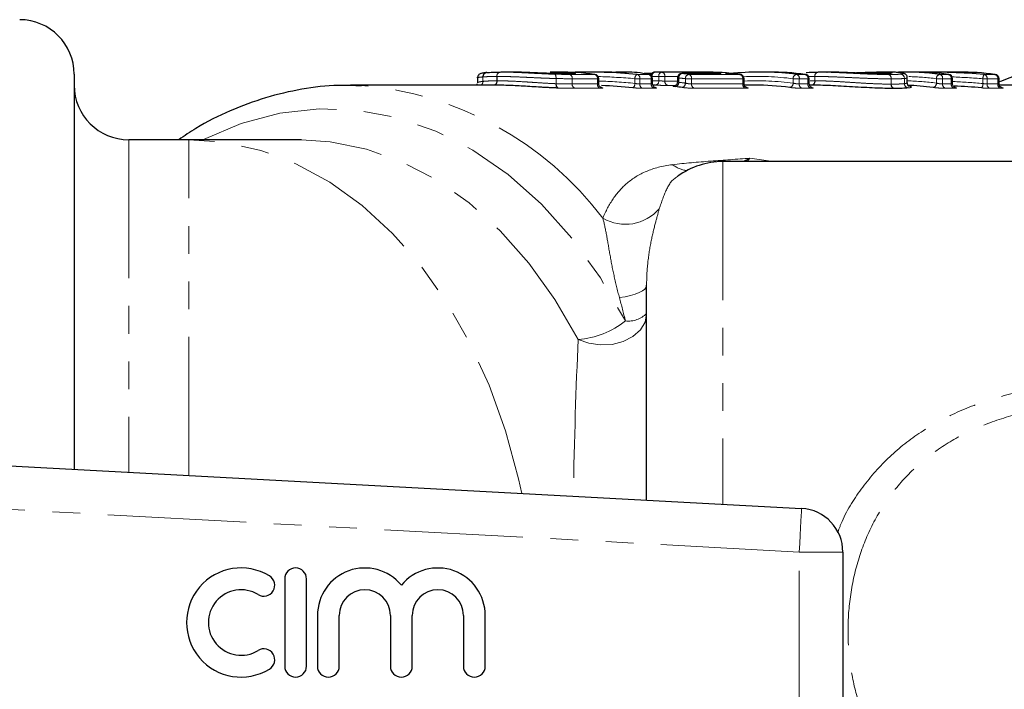
# Model space of a CAD drawing. Units: millimetres. Extents: x 86 to 324, y 7 to 290.
# Drawn here: x 204 to 250, y 42 to 73 of the extents above; entities that cross this region are included whole.
import ezdxf

# ---------------------------------------------------------------- set-up
doc = ezdxf.new("R2010")
doc.units = ezdxf.units.MM
doc.linetypes.add('PHANTOM', pattern=[12.7, 6.35, -1.27, 1.27, -1.27, 1.27, -1.27])

msp = doc.modelspace()

# ---------------------------------------------------------------- linework, layer by layer
at = {"color": 7, "linetype": 'Continuous', "lineweight": 25}
for p, q in [((206.925, 70.172), (206.925, 52.071)), ((225.421, 70.005), (225.424, 70.042)), ((225.421, 70.005), (225.421, 69.782)), ((225.83, 70.25), (225.802, 70.247)), ((226.885, 70.272), (226.489, 70.272)), ((229.152, 70.272), (228.755, 70.272)), ((229.595, 70.204), (229.593, 70.204)), ((229.792, 70.204), (229.597, 70.204)), ((229.608, 70.203), (229.597, 70.204)), ((230.873, 70.272), (230.479, 70.272)), ((230.804, 70.166), (230.791, 70.167)), ((232.236, 70.272), (231.837, 70.272)), ((233.414, 70.204), (233.064, 70.204)), ((233.288, 70.164), (233.26, 70.167)), ((235.815, 70.272), (233.605, 70.272)), ((234.589, 70.004), (234.589, 69.822)), ((236.455, 70.204), (234.789, 70.204)), ((237.454, 70.167), (237.467, 70.166)), ((238.807, 70.272), (238.41, 70.272)), ((240.446, 70.167), (240.458, 70.166)), ((241.433, 70.272), (241.038, 70.272)), ((241.436, 70.272), (241.433, 70.272)), ((244.109, 70.272), (243.713, 70.272)), ((243.94, 70.199), (243.928, 70.199)), ((244.206, 70.204), (243.954, 70.198)), ((245.379, 70.272), (244.982, 70.272)), ((245.13, 69.785), (245.13, 70.007)), ((246.488, 70.272), (246.026, 70.272)), ((246.955, 70.271), (247.13, 70.272)), ((247.018, 70.167), (247.031, 70.166)), ((247.509, 70.272), (247.103, 70.272)), ((249.149, 70.167), (249.161, 70.166)), ((226.207, 69.672), (219.6, 69.672)), ((225.41, 69.733), (225.381, 69.672)), ((225.418, 69.782), (225.418, 69.777)), ((225.421, 69.782), (225.421, 69.782)), ((230.978, 69.74), (230.978, 69.968)), ((233.448, 69.74), (233.448, 69.968)), ((233.599, 69.555), (233.568, 69.559)), ((237.641, 69.74), (237.641, 69.968)), ((238.127, 69.672), (237.653, 69.672)), ((240.633, 69.74), (240.633, 69.968)), ((240.754, 69.672), (240.645, 69.672)), ((247.205, 69.74), (247.205, 69.968)), ((249.336, 69.74), (249.336, 69.968)), ((252.252, 69.672), (249.348, 69.672)), ((212.175, 67.172), (209.425, 67.172)), ((217.228, 67.172), (212.175, 67.172)), ((217.343, 67.172), (217.228, 67.172)), ((262.715, 66.172), (236.675, 66.172)), ((233.175, 50.657), (233.175, 60.513)), ((180.074, 53.516), (240.283, 50.274)), ((242.175, 48.277), (242.175, 41.068)), ((216.579, 47.046), (216.579, 43.046)), ((217.579, 43.046), (217.579, 47.046)), ((218.079, 45.372), (218.079, 43.046)), ((219.079, 43.046), (219.079, 45.372)), ((221.427, 45.372), (221.427, 43.046)), ((222.427, 43.046), (222.427, 45.372)), ((224.775, 45.372), (224.775, 43.046)), ((225.775, 43.046), (225.775, 45.372))]:
    msp.add_line(p, q, dxfattribs=at)
at = {"color": 8, "linetype": 'PHANTOM', "lineweight": 18}
for p, q in [((225.421, 70.005), (225.421, 69.782)), ((225.667, 69.845), (225.667, 70.051)), ((225.67, 70.051), (225.667, 70.051)), ((225.67, 70.051), (225.67, 69.845)), ((226.311, 69.872), (226.311, 70.072)), ((226.315, 70.072), (226.311, 70.072)), ((226.315, 70.072), (226.315, 69.872)), ((229.802, 70.203), (229.608, 70.203)), ((229.636, 70.167), (230.791, 70.167)), ((229.792, 70.204), (229.802, 70.203)), ((232.735, 70.167), (233.26, 70.167)), ((233.424, 70.072), (233.418, 70.072)), ((233.424, 70.072), (233.424, 70.063)), ((233.73, 69.87), (233.73, 70.07)), ((234.013, 70.07), (233.73, 70.07)), ((233.873, 70.27), (235.404, 70.27)), ((234.013, 70.07), (234.013, 69.86)), ((234.6, 70.07), (234.013, 70.07)), ((234.647, 70.004), (234.589, 70.004)), ((234.647, 70.004), (234.647, 69.803)), ((234.799, 70.203), (234.789, 70.204)), ((236.465, 70.203), (234.799, 70.203)), ((235.108, 70.167), (237.454, 70.167)), ((236.465, 70.203), (236.455, 70.204)), ((240.049, 70.167), (240.446, 70.167)), ((240.89, 70.072), (240.584, 70.065)), ((240.89, 69.872), (240.89, 70.072)), ((240.895, 70.072), (240.89, 70.072)), ((240.895, 70.072), (240.895, 69.872)), ((243.954, 70.198), (243.94, 70.199)), ((245.7, 70.271), (245.693, 70.269)), ((246.621, 70.167), (247.018, 70.167)), ((248.659, 70.167), (249.149, 70.167)), ((229.023, 69.739), (229.023, 69.976)), ((229.033, 69.976), (229.023, 69.976)), ((229.033, 69.976), (229.033, 69.738)), ((229.764, 69.727), (229.764, 69.968)), ((229.764, 69.968), (229.764, 69.727)), ((230.92, 69.968), (229.764, 69.968)), ((229.764, 69.727), (229.764, 69.727)), ((229.764, 69.727), (230.92, 69.727)), ((230.92, 69.727), (230.92, 69.968)), ((230.978, 69.968), (230.92, 69.968)), ((232.864, 69.968), (232.641, 69.968)), ((232.641, 69.754), (232.641, 69.968)), ((232.864, 69.968), (232.864, 69.727)), ((233.389, 69.968), (232.864, 69.968)), ((232.864, 69.727), (233.389, 69.727)), ((233.389, 69.727), (233.389, 69.968)), ((233.448, 69.968), (233.389, 69.968)), ((234.013, 69.86), (234.589, 69.86)), ((234.503, 69.661), (234.15, 69.661)), ((235.237, 69.968), (234.954, 69.968)), ((234.954, 69.767), (234.954, 69.968)), ((235.237, 69.968), (235.237, 69.727)), ((237.583, 69.968), (235.237, 69.968)), ((235.237, 69.727), (237.583, 69.727)), ((237.583, 69.727), (237.583, 69.968)), ((237.641, 69.968), (237.583, 69.968)), ((240.177, 69.968), (239.894, 69.968)), ((239.894, 69.767), (239.894, 69.968)), ((240.177, 69.968), (240.177, 69.727)), ((240.574, 69.968), (240.177, 69.968)), ((240.177, 69.727), (240.574, 69.727)), ((240.574, 69.727), (240.574, 69.968)), ((240.633, 69.968), (240.574, 69.968)), ((240.674, 69.865), (240.89, 69.872)), ((244.39, 69.72), (244.39, 69.962)), ((244.395, 69.962), (244.39, 69.962)), ((244.395, 69.962), (244.395, 69.72)), ((244.997, 69.743), (244.997, 69.978)), ((245, 69.978), (244.997, 69.978)), ((245, 69.978), (245, 69.743)), ((246.75, 69.968), (246.467, 69.968)), ((246.467, 69.767), (246.467, 69.968)), ((246.75, 69.968), (246.75, 69.727)), ((247.147, 69.968), (246.75, 69.968)), ((246.75, 69.727), (247.147, 69.727)), ((247.147, 69.727), (247.147, 69.968)), ((247.205, 69.968), (247.147, 69.968)), ((248.788, 69.968), (248.599, 69.968)), ((248.599, 69.747), (248.599, 69.968)), ((248.788, 69.968), (248.788, 69.727)), ((249.277, 69.968), (248.788, 69.968)), ((248.788, 69.727), (249.277, 69.727)), ((249.277, 69.727), (249.277, 69.968)), ((249.336, 69.968), (249.277, 69.968)), ((231.046, 69.529), (229.891, 69.529)), ((233.515, 69.529), (232.99, 69.529)), ((237.709, 69.529), (235.363, 69.529)), ((240.701, 69.529), (240.304, 69.529)), ((247.273, 69.529), (246.876, 69.529)), ((249.403, 69.529), (248.914, 69.529)), ((209.425, 67.172), (209.425, 51.936)), ((212.175, 51.788), (212.175, 67.172)), ((236.675, 66.172), (236.675, 50.469)), ((237.912, 66.326), (237.782, 66.172)), ((237.912, 66.326), (238.98, 66.172)), ((240.175, 48.277), (182.299, 51.394)), ((240.175, 41.068), (240.175, 48.277)), ((240.175, 48.277), (242.175, 48.277))]:
    msp.add_line(p, q, dxfattribs=at)
at = {"color": 8, "linetype": 'PHANTOM', "lineweight": 18, "flags": 128}
for points in [[(228.944, 70.175), (228.961, 70.169), (228.976, 70.155), (228.99, 70.136), (229.002, 70.111), (229.011, 70.082), (229.018, 70.049), (229.022, 70.013), (229.023, 69.976)], [(228.944, 70.175), (228.963, 70.169), (228.98, 70.155), (228.995, 70.136), (229.009, 70.111), (229.019, 70.082), (229.027, 70.048), (229.032, 70.013), (229.033, 69.976)], [(231.693, 70.259), (231.722, 70.268), (231.757, 70.272)], [(232.169, 70.252), (232.182, 70.255), (232.217, 70.259)], [(212.825, 67.172), (212.847, 67.184), (214.576, 67.92), (216.352, 68.392), (218.152, 68.593), (219.958, 68.522), (221.748, 68.179), (223.502, 67.568), (225.2, 66.696), (226.822, 65.573), (228.351, 64.212), (229.768, 62.628), (231.058, 60.839), (232.205, 58.866)], [(227.45, 50.965), (227.307, 51.625), (226.71, 53.824), (225.954, 55.922), (225.047, 57.898), (223.999, 59.728), (222.821, 61.393), (221.527, 62.875), (220.13, 64.158), (218.646, 65.227), (217.092, 66.071), (215.483, 66.681), (213.838, 67.049), (212.175, 67.172)], [(230.037, 58.019), (228.97, 59.855), (227.772, 61.521), (226.457, 63), (225.039, 64.274), (223.534, 65.33), (221.958, 66.155), (220.33, 66.741), (218.667, 67.08), (217.343, 67.172)], [(231.928, 59.934), (232.193, 59.975), (232.436, 60.028), (232.651, 60.091), (232.834, 60.164), (232.981, 60.245), (233.088, 60.331), (233.153, 60.421), (233.175, 60.513)], [(230.037, 58.019), (230.521, 57.842), (231.052, 57.765), (231.593, 57.794), (232.103, 57.927), (232.545, 58.154), (232.887, 58.458), (233.102, 58.818), (233.175, 59.205)], [(240.283, 50.274), (240.281, 50.236), (240.275, 50.122), (240.265, 49.938), (240.251, 49.689), (240.235, 49.387), (240.216, 49.042), (240.196, 48.667), (240.175, 48.277)]]:
    msp.add_lwpolyline(points, dxfattribs=at)
at = {"color": 7, "linetype": 'Continuous', "lineweight": 25, "flags": 128}
for points in [[(244.791, 70.246), (244.826, 70.241), (244.841, 70.237)], [(219.6, 69.672), (219.672, 69.672), (220.078, 69.663)]]:
    msp.add_lwpolyline(points, dxfattribs=at)
at = {"color": 7, "linetype": 'Continuous', "lineweight": 25}
for centre, radius, start, end in [((204.425, 70.172), 2.5, 0, 90), ((225.621, 70.005), 0.2, 169.2265, 180), ((225.855, 70.063), 0.188, 97.0568, 183.7523), ((225.856, 70.065), 0.186, 94.354, 184.5198), ((228.754, 57.454), 12.819, 85.3215, 89.9986), ((229.151, 57.425), 12.847, 82.6637, 89.9941), ((230.778, 69.968), 0.2, 0, 82.6727), ((233.248, 69.968), 0.2, 0, 78.3196), ((233.565, 70.072), 0.2, 90.18, 164.8117), ((233.605, 57.486), 12.787, 88.797, 90.1809), ((234.789, 70.004), 0.2, 90, 180), ((233.458, 57.335), 12.937, 82.6729, 84.0499), ((235.814, 57.425), 12.847, 82.6637, 89.9941), ((235.416, 57.432), 12.84, 85.3235, 87.5213), ((238.41, 57.447), 12.826, 82.6586, 94.6758), ((237.441, 69.968), 0.2, 0, 82.6727), ((238.805, 57.425), 12.847, 82.6637, 89.9941), ((240.433, 69.968), 0.2, 0, 82.6727), ((244.981, 57.433), 12.84, 82.6623, 91.1064), ((245.378, 57.428), 12.845, 82.6632, 90.2373), ((247.005, 69.968), 0.2, 360, 82.6727), ((247.508, 57.425), 12.847, 82.6638, 89.9941), ((249.136, 69.968), 0.2, 0, 82.6727), ((209.425, 69.672), 2.5, 180, 270), ((233.323, 57.215), 12.458, 88.7868, 89.3615), ((233.175, 57.035), 12.638, 82.6147, 84.0023), ((238.125, 57.127), 12.545, 82.6049, 89.9944), ((244.696, 57.107), 12.566, 82.6087, 88.0392), ((236.675, 62.672), 3.5, 90, 126.235), ((240.175, 48.277), 2, 0, 86.9178), ((214.577, 45.046), 2.5, 58.6208, 301.3792), ((217.079, 47.046), 0.5, 0, 180), ((220.253, 45.372), 2.174, 39.6461, 180), ((223.601, 45.372), 2.174, 0, 140.3539), ((215.619, 46.753), 0.5, 238.6208, 58.6208), ((214.577, 45.046), 1.5, 58.6208, 301.3792), ((220.253, 45.372), 1.174, 0, 180), ((223.601, 45.372), 1.174, 0, 180), ((215.619, 43.339), 0.5, 301.3792, 121.3792), ((217.079, 43.046), 0.5, 180, 0), ((218.579, 43.046), 0.5, 180, 0), ((221.927, 43.046), 0.5, 180, 0), ((225.275, 43.046), 0.5, 180, 0)]:
    msp.add_arc(centre, radius, start, end, dxfattribs=at)
at = {"color": 8, "linetype": 'PHANTOM', "lineweight": 18}
for centre, radius, start, end in [((226.488, 70.097), 0.179, 100.9321, 187.9062), ((226.491, 70.098), 0.178, 101.9069, 188.3786), ((229.58, 69.99), 0.186, 353.214, 72.5179), ((229.58, 69.99), 0.186, 353.2063, 72.4969), ((229.803, 70.113), 0.117, 91.3281, 128.9546), ((230.735, 69.99), 0.186, 353.2047, 72.4985), ((232.85, 69.991), 0.211, 122.9507, 186.144), ((232.68, 69.99), 0.186, 353.2063, 72.4969), ((233.205, 69.99), 0.186, 353.2047, 72.4985), ((233.6, 70.098), 0.178, 101.426, 188.165), ((233.463, 57.368), 12.705, 88.7977, 90.1797), ((233.909, 70.093), 0.181, 101.3997, 187.2675), ((233.835, 70.094), 0.18, 352.1622, 77.5669), ((234.836, 70.018), 0.189, 101.256, 184.1924), ((233.316, 57.235), 12.838, 82.6727, 84.0495), ((235.145, 69.979), 0.192, 101.2014, 183.2961), ((235.052, 69.99), 0.186, 353.2047, 72.4985), ((235.391, 70.137), 0.133, 30.1249, 84.5861), ((235.978, 70.133), 0.128, 92.8969, 146.2603), ((236.466, 70.113), 0.117, 91.3281, 128.9546), ((237.368, 70.115), 0.115, 91.8862, 140.2094), ((237.398, 69.99), 0.186, 353.2047, 72.4985), ((238.268, 57.345), 12.727, 82.6588, 92.915), ((240.086, 69.979), 0.192, 101.2033, 183.2942), ((239.993, 69.99), 0.186, 353.2066, 72.4981), ((240.39, 69.99), 0.186, 353.206, 72.4957), ((241.067, 70.097), 0.179, 100.7698, 187.7374), ((241.071, 70.098), 0.178, 102.1203, 188.3941), ((243.721, 70.141), 0.131, 94.6033, 151.5681), ((243.728, 70.14), 0.133, 93.5371, 150.8893), ((244.206, 69.986), 0.186, 352.7667, 71.3323), ((244.21, 69.983), 0.186, 353.4663, 72.7935), ((244.8, 69.982), 0.197, 358.9246, 82.7906), ((244.802, 69.981), 0.198, 359.2884, 83.4073), ((244.838, 57.317), 12.755, 82.6648, 88.3849), ((246.658, 69.979), 0.192, 101.1995, 183.298), ((246.565, 69.99), 0.186, 353.2029, 72.4988), ((246.962, 69.99), 0.186, 353.2066, 72.4981), ((248.888, 69.99), 0.289, 142.2421, 184.3554), ((248.603, 69.99), 0.186, 353.206, 72.4957), ((249.093, 69.99), 0.186, 353.2029, 72.4988), ((218.832, 54.248), 15.466, 37.1112, 85.3806), ((225.468, 69.836), 0.199, 304.6283, 2.4077), ((225.471, 69.836), 0.2, 305.0431, 2.7401), ((226.133, 69.848), 0.18, 282.3963, 7.7387), ((226.139, 69.847), 0.178, 281.9077, 8.3664), ((229.215, 69.698), 0.196, 168.0873, 233.7666), ((229.22, 69.701), 0.191, 168.7898, 237.975), ((229.95, 69.706), 0.187, 173.4357, 251.4259), ((229.95, 69.706), 0.187, 173.4239, 251.4072), ((231.106, 69.706), 0.187, 173.4263, 251.4048), ((232.43, 69.733), 0.212, 302.9556, 5.6919), ((233.05, 69.706), 0.187, 173.4239, 251.4072), ((233.575, 69.706), 0.187, 173.427, 251.4041), ((233.463, 57.254), 12.618, 88.7892, 90.1806), ((233.551, 69.847), 0.181, 281.3984, 7.2636), ((234.192, 69.837), 0.181, 172.389, 256.4839), ((234.459, 69.789), 0.189, 281.2533, 4.1618), ((233.317, 57.138), 12.735, 82.6145, 84.0025), ((234.762, 69.756), 0.192, 281.1995, 3.2583), ((235.423, 69.706), 0.187, 173.4263, 251.4048), ((237.769, 69.706), 0.187, 173.427, 251.4041), ((238.268, 57.239), 12.633, 82.6028, 92.7158), ((239.703, 69.756), 0.192, 281.1972, 3.2593), ((240.363, 69.706), 0.187, 173.4227, 251.4068), ((240.76, 69.706), 0.187, 173.4251, 251.4075), ((240.712, 69.848), 0.179, 280.7655, 7.7585), ((240.719, 69.847), 0.178, 282.12, 8.3742), ((244.575, 69.698), 0.187, 172.9816, 250.2291), ((244.581, 69.7), 0.188, 173.6818, 251.7079), ((245.195, 69.74), 0.198, 179.1343, 261.9465), ((245.199, 69.742), 0.199, 179.4851, 262.5976), ((244.838, 57.216), 12.656, 82.6069, 88.6506), ((246.275, 69.756), 0.192, 281.1987, 3.2578), ((246.936, 69.706), 0.187, 173.4251, 251.4075), ((247.333, 69.706), 0.187, 173.4227, 251.4068), ((248.307, 69.728), 0.293, 322.1628, 3.7358), ((248.974, 69.706), 0.187, 173.4251, 251.4075), ((249.463, 69.706), 0.187, 173.4281, 251.4045), ((235.221, 67.177), 1.436, 233.0741, 261.8579), ((232.203, 65.326), 2.031, 239.297, 319.9751), ((232.324, 60.083), 1.222, 264.4069, 314.1152), ((229.735, 61.989), 3.981, 274.343, 308.3459)]:
    msp.add_arc(centre, radius, start, end, dxfattribs=at)
at = {"color": 7, "linetype": 'Continuous', "lineweight": 25}
for centre, major_axis, ratio, start_param, end_param in [((230.479, 44.672), (0, 25.6), 0.973573, 6.19251, 6.314026), ((230.873, 44.672), (0, 25.6), 0.963936, 6.250228, 6.283185), ((231.837, 44.672), (0, 25.6), 0.45106, 6.250242, 6.290102), ((232.236, 44.672), (0, 25.6), 0.441905, 6.19251, 6.283185), ((246.026, 44.672), (29.074, 0), 0.880507, 1.480121, 1.582008), ((246.488, 44.672), (29.078, 0), 0.880378, 1.561624, 1.570796), ((230.176, 44.672), (0, 25), 0.97782, 6.186127, 6.245148), ((245.695, 44.672), (28.563, 0), 0.875243, 1.471086, 1.515212)]:
    msp.add_ellipse(centre, major_axis=major_axis, ratio=ratio, start_param=start_param, end_param=end_param, dxfattribs=at)
at = {"color": 8, "linetype": 'PHANTOM', "lineweight": 18}
for centre, major_axis, ratio, start_param, end_param in [((230.397, 44.672), (0, 25.4), 0.975671, 6.19251, 6.260749), ((245.979, 44.672), (28.933, 0), 0.877898, 1.480121, 1.529018), ((230.258, 44.672), (0, 25.2), 0.975671, 6.186127, 6.253475), ((245.742, 44.672), (28.705, 0), 0.877898, 1.471086, 1.518889), ((231.175, 44.672), (0, 22.5), 0.062854, 0.93579, 1.293221)]:
    msp.add_ellipse(centre, major_axis=major_axis, ratio=ratio, start_param=start_param, end_param=end_param, dxfattribs=at)
at = {"color": 7, "linetype": 'Continuous', "lineweight": 25}
for points, knots in [([(254.062, 70.645), (253.778, 70.65), (252.915, 70.663), (251.483, 70.44), (250.186, 70.156), (249.486, 69.878), (249.336, 69.818)], [0, 0, 0, 0, 0.1777534, 0.5395968, 0.9015494, 1, 1, 1, 1]), ([(225.752, 70.242), (225.697, 70.234), (225.622, 70.222), (225.554, 70.204), (225.481, 70.158), (225.439, 70.1), (225.425, 70.05), (225.423, 70.038), (225.423, 70.036)], [0, 0, 0, 0, 0.498652, 0.673223, 0.779787, 0.89992, 0.978102, 1, 1, 1, 1]), ([(225.842, 70.251), (225.881, 70.254), (225.922, 70.257), (226.013, 70.262), (226.063, 70.265), (226.167, 70.268), (226.221, 70.27), (226.335, 70.272), (226.395, 70.272), (226.454, 70.272)], [0, 0, 0, 0, 0.25, 0.25, 0.5, 0.5, 0.75, 0.75, 1, 1, 1, 1]), ([(228.917, 70.207), (228.834, 70.209), (228.75, 70.211), (228.569, 70.216), (228.476, 70.219), (228.286, 70.227), (228.188, 70.231), (227.997, 70.239), (227.904, 70.244), (227.725, 70.251), (227.638, 70.255), (227.471, 70.261), (227.393, 70.264), (227.165, 70.27), (227.024, 70.272), (226.887, 70.272)], [0, 0, 0, 0, 0.125, 0.125, 0.25, 0.25, 0.375, 0.375, 0.5, 0.5, 0.625, 0.625, 0.75, 0.75, 1, 1, 1, 1]), ([(229.606, 70.203), (229.499, 70.203), (229.392, 70.203), (229.172, 70.204), (229.058, 70.205), (228.934, 70.207)], [0, 0, 0, 0, 0.5, 0.5, 1, 1, 1, 1]), ([(229.869, 70.206), (229.868, 70.206), (229.865, 70.205), (229.841, 70.204), (229.81, 70.203), (229.778, 70.204), (229.772, 70.204)], [0, 0, 0, 0, 0.166543, 0.449624, 0.893704, 1, 1, 1, 1]), ([(232.22, 70.25), (232.221, 70.25), (232.222, 70.25), (232.213, 70.25), (232.188, 70.249), (232.124, 70.248), (232.016, 70.25), (231.878, 70.253), (231.759, 70.256), (231.703, 70.258), (231.689, 70.259)], [0, 0, 0, 0, 0.004876, 0.063018, 0.161675, 0.319184, 0.510148, 0.716401, 0.928658, 1, 1, 1, 1]), ([(236.532, 70.206), (236.531, 70.206), (236.528, 70.205), (236.504, 70.204), (236.473, 70.203), (236.441, 70.204), (236.435, 70.204)], [0, 0, 0, 0, 0.166543, 0.44962, 0.893701, 1, 1, 1, 1]), ([(237.364, 70.23), (237.289, 70.224), (237.185, 70.217), (236.976, 70.207), (236.871, 70.203), (236.796, 70.203)], [0, 0, 0, 0, 0.5, 0.5, 1, 1, 1, 1]), ([(240.491, 70.255), (240.506, 70.257), (240.619, 70.27), (240.841, 70.271), (241.034, 70.272)], [0, 0, 0, 0, 0.1341235, 1, 1, 1, 1]), ([(243.939, 70.198), (243.853, 70.199), (243.763, 70.199), (243.566, 70.203), (243.459, 70.205), (243.239, 70.213), (243.124, 70.217), (242.888, 70.226), (242.768, 70.231), (242.534, 70.241), (242.421, 70.246), (242.201, 70.255), (242.095, 70.259), (241.896, 70.266), (241.802, 70.268), (241.622, 70.271), (241.536, 70.272), (241.452, 70.272)], [0, 0, 0, 0, 0.125, 0.125, 0.25, 0.25, 0.375, 0.375, 0.5, 0.5, 0.625, 0.625, 0.75, 0.75, 0.875, 0.875, 1, 1, 1, 1]), ([(242.566, 70.24), (242.727, 70.247), (243.133, 70.264), (243.489, 70.272), (243.69, 70.272), (243.711, 70.272)], [0, 0, 0, 0, 0.371863, 0.934804, 1, 1, 1, 1]), ([(243.719, 70.272), (243.721, 70.272), (243.917, 70.272), (244.159, 70.268), (244.256, 70.256), (244.268, 70.254)], [0, 0, 0, 0, 0.009247, 0.884696, 1, 1, 1, 1]), ([(244.791, 70.246), (244.757, 70.249), (244.675, 70.257), (244.491, 70.267), (244.293, 70.272), (244.157, 70.272), (244.109, 70.272)], [0, 0, 0, 0, 0.2109056, 0.5105215, 0.8288577, 1, 1, 1, 1]), ([(244.351, 70.213), (244.351, 70.213), (244.354, 70.214), (244.319, 70.208), (244.25, 70.205), (244.206, 70.203)], [0, 0, 0, 0, 0.065764, 0.396509, 1, 1, 1, 1]), ([(245.126, 70.008), (245.127, 70.02), (245.13, 70.058), (245.104, 70.112), (245.068, 70.158), (245.025, 70.191), (244.972, 70.214), (244.922, 70.229), (244.869, 70.235), (244.844, 70.238)], [0, 0, 0, 0, 0.0506052, 0.1521805, 0.2310124, 0.3403378, 0.4777413, 0.7471628, 1, 1, 1, 1]), ([(246.958, 70.27), (246.956, 70.27), (246.91, 70.27), (246.836, 70.271), (246.772, 70.271), (246.755, 70.271)], [0, 0, 0, 0, 0.025632, 0.751261, 1, 1, 1, 1]), ([(247.231, 70.27), (247.231, 70.27), (247.231, 70.27), (247.216, 70.269), (247.175, 70.269), (247.088, 70.269), (247.002, 70.269), (246.958, 70.27)], [0, 0, 0, 0, 0.0390751, 0.1608454, 0.3825298, 0.6854466, 1, 1, 1, 1]), ([(247.13, 70.272), (247.161, 70.272), (247.2, 70.272), (247.214, 70.272), (247.217, 70.272)], [0, 0, 0, 0, 0.815474, 1, 1, 1, 1]), ([(220.106, 69.638), (219.752, 69.653), (218.835, 69.692), (217.359, 69.512), (215.695, 69.13), (214.072, 68.52), (212.739, 67.87), (211.98, 67.35), (211.72, 67.172)], [0, 0, 0, 0, 0.1220014, 0.3157558, 0.5095058, 0.7036714, 0.8986012, 1, 1, 1, 1]), ([(229.099, 69.54), (229.038, 69.542), (228.977, 69.544), (228.851, 69.549), (228.786, 69.552), (228.654, 69.559), (228.588, 69.562), (228.455, 69.57), (228.388, 69.573), (228.186, 69.585), (228.049, 69.593), (227.779, 69.61), (227.647, 69.618), (227.262, 69.64), (227.019, 69.652), (226.685, 69.665), (226.578, 69.668), (226.371, 69.672), (226.273, 69.673), (226.176, 69.672)], [0, 0, 0, 0, 0.0625, 0.0625, 0.125, 0.125, 0.1875, 0.1875, 0.25, 0.25, 0.375, 0.375, 0.5, 0.5, 0.75, 0.75, 0.875, 0.875, 1, 1, 1, 1]), ([(231.103, 69.558), (231.103, 69.558), (231.105, 69.557), (231.1, 69.559), (231.086, 69.564), (231.058, 69.58), (231.019, 69.614), (230.985, 69.671), (230.981, 69.717), (230.978, 69.741)], [0, 0, 0, 0, 0.012329, 0.122192, 0.215664, 0.327489, 0.531934, 0.757233, 1, 1, 1, 1]), ([(233.568, 69.559), (233.569, 69.559), (233.574, 69.558), (233.574, 69.557), (233.568, 69.559), (233.551, 69.566), (233.521, 69.584), (233.484, 69.621), (233.453, 69.676), (233.45, 69.72), (233.449, 69.741)], [0, 0, 0, 0, 0.019895, 0.144377, 0.235882, 0.320354, 0.429086, 0.606295, 0.809806, 1, 1, 1, 1]), ([(234.586, 69.823), (234.586, 69.806), (234.586, 69.768), (234.561, 69.716), (234.525, 69.674), (234.489, 69.649), (234.458, 69.635), (234.438, 69.63), (234.428, 69.628), (234.425, 69.628), (234.426, 69.628), (234.426, 69.628)], [0, 0, 0, 0, 0.150363, 0.352961, 0.517289, 0.65563, 0.767077, 0.846012, 0.909405, 0.981645, 1, 1, 1, 1]), ([(237.766, 69.558), (237.767, 69.558), (237.768, 69.557), (237.763, 69.559), (237.749, 69.564), (237.721, 69.58), (237.682, 69.614), (237.648, 69.671), (237.644, 69.717), (237.641, 69.741)], [0, 0, 0, 0, 0.012332, 0.122192, 0.215668, 0.327491, 0.531935, 0.757234, 1, 1, 1, 1]), ([(240.758, 69.558), (240.758, 69.558), (240.76, 69.557), (240.755, 69.559), (240.741, 69.564), (240.712, 69.58), (240.674, 69.614), (240.64, 69.671), (240.635, 69.717), (240.633, 69.741)], [0, 0, 0, 0, 0.01233, 0.122191, 0.215663, 0.327482, 0.531944, 0.757232, 1, 1, 1, 1]), ([(244.512, 69.522), (244.447, 69.522), (244.383, 69.522), (244.249, 69.524), (244.179, 69.525), (243.962, 69.53), (243.807, 69.535), (243.484, 69.548), (243.314, 69.556), (242.964, 69.575), (242.785, 69.585), (242.434, 69.606), (242.261, 69.616), (241.922, 69.635), (241.756, 69.643), (241.445, 69.658), (241.297, 69.663), (241.015, 69.671), (240.884, 69.672), (240.756, 69.672)], [0, 0, 0, 0, 0.0625, 0.0625, 0.125, 0.125, 0.25, 0.25, 0.375, 0.375, 0.5, 0.5, 0.625, 0.625, 0.75, 0.75, 0.875, 0.875, 1, 1, 1, 1]), ([(245.167, 69.544), (245.13, 69.54), (245.09, 69.537), (244.997, 69.531), (244.947, 69.529), (244.837, 69.525), (244.779, 69.524), (244.655, 69.522), (244.589, 69.522), (244.522, 69.522)], [0, 0, 0, 0, 0.25, 0.25, 0.5, 0.5, 0.75, 0.75, 1, 1, 1, 1]), ([(245.215, 69.627), (245.219, 69.625), (245.225, 69.622), (245.181, 69.651), (245.138, 69.709), (245.135, 69.761), (245.133, 69.785)], [0, 0, 0, 0, 0.331058, 0.597214, 0.816801, 1, 1, 1, 1]), ([(247.33, 69.558), (247.331, 69.558), (247.332, 69.557), (247.327, 69.559), (247.314, 69.564), (247.285, 69.58), (247.246, 69.614), (247.212, 69.671), (247.208, 69.717), (247.206, 69.741)], [0, 0, 0, 0, 0.012337, 0.122185, 0.215667, 0.327493, 0.531939, 0.757236, 1, 1, 1, 1]), ([(249.461, 69.558), (249.461, 69.558), (249.463, 69.557), (249.458, 69.559), (249.444, 69.564), (249.415, 69.58), (249.377, 69.614), (249.343, 69.671), (249.338, 69.717), (249.336, 69.741)], [0, 0, 0, 0, 0.012337, 0.12219, 0.215673, 0.327483, 0.531947, 0.757234, 1, 1, 1, 1])]:
    msp.add_open_spline(points, degree=3, knots=knots, dxfattribs=at)
at = {"color": 8, "linetype": 'PHANTOM', "lineweight": 18}
for points, knots in [([(225.667, 70.051), (225.63, 70.047), (225.594, 70.044), (225.534, 70.037), (225.507, 70.033), (225.464, 70.025), (225.447, 70.021), (225.426, 70.013), (225.422, 70.009), (225.421, 70.005)], [0, 0, 0, 0, 0.25, 0.25, 0.5, 0.5, 0.75, 0.75, 1, 1, 1, 1]), ([(226.311, 70.072), (226.249, 70.072), (226.186, 70.072), (226.067, 70.07), (226.011, 70.068), (225.902, 70.064), (225.85, 70.062), (225.754, 70.057), (225.712, 70.054), (225.67, 70.051)], [0, 0, 0, 0, 0.25, 0.25, 0.5, 0.5, 0.75, 0.75, 1, 1, 1, 1]), ([(229.023, 69.976), (228.966, 69.978), (228.909, 69.979), (228.791, 69.983), (228.731, 69.985), (228.55, 69.992), (228.426, 69.996), (228.173, 70.008), (228.045, 70.014), (227.795, 70.026), (227.673, 70.032), (227.435, 70.043), (227.319, 70.048), (227.096, 70.057), (226.99, 70.06), (226.785, 70.067), (226.687, 70.069), (226.497, 70.072), (226.405, 70.073), (226.315, 70.072)], [0, 0, 0, 0, 0.0625, 0.0625, 0.125, 0.125, 0.25, 0.25, 0.375, 0.375, 0.5, 0.5, 0.625, 0.625, 0.75, 0.75, 0.875, 0.875, 1, 1, 1, 1]), ([(226.454, 70.272), (226.538, 70.273), (226.622, 70.272), (226.797, 70.269), (226.887, 70.267), (227.074, 70.261), (227.171, 70.258), (227.374, 70.249), (227.481, 70.244), (227.699, 70.233), (227.811, 70.227), (228.04, 70.215), (228.158, 70.209), (228.393, 70.197), (228.508, 70.192), (228.675, 70.185), (228.73, 70.182), (228.839, 70.178), (228.892, 70.177), (228.944, 70.175)], [0, 0, 0, 0, 0.125, 0.125, 0.25, 0.25, 0.375, 0.375, 0.5, 0.5, 0.625, 0.625, 0.75, 0.75, 0.875, 0.875, 0.9375, 0.9375, 1, 1, 1, 1]), ([(228.944, 70.175), (229.009, 70.173), (229.073, 70.172), (229.193, 70.17), (229.251, 70.169), (229.422, 70.168), (229.53, 70.167), (229.636, 70.167)], [0, 0, 0, 0, 0.25, 0.25, 0.5, 0.5, 1, 1, 1, 1]), ([(229.802, 70.203), (229.877, 70.203), (229.919, 70.207), (229.918, 70.217), (229.875, 70.224), (229.8, 70.23)], [0, 0, 0, 0, 0.5, 0.5, 1, 1, 1, 1]), ([(231.686, 70.259), (231.761, 70.256), (231.845, 70.253), (232.005, 70.25), (232.082, 70.248), (232.197, 70.248), (232.236, 70.25), (232.264, 70.253), (232.252, 70.256), (232.217, 70.259)], [0, 0, 0, 0, 0.25, 0.25, 0.5, 0.5, 0.75, 0.75, 1, 1, 1, 1]), ([(235.972, 70.26), (235.897, 70.264), (235.793, 70.266), (235.583, 70.269), (235.479, 70.27), (235.404, 70.27)], [0, 0, 0, 0, 0.5, 0.5, 1, 1, 1, 1]), ([(236.465, 70.203), (236.54, 70.203), (236.583, 70.207), (236.581, 70.217), (236.538, 70.224), (236.463, 70.23)], [0, 0, 0, 0, 0.5, 0.5, 1, 1, 1, 1]), ([(244.39, 69.962), (244.27, 69.963), (244.148, 69.963), (243.88, 69.968), (243.735, 69.971), (243.434, 69.981), (243.277, 69.987), (242.95, 70.001), (242.787, 70.008), (242.458, 70.023), (242.293, 70.03), (241.975, 70.044), (241.824, 70.051), (241.535, 70.061), (241.396, 70.065), (241.135, 70.071), (241.014, 70.072), (240.895, 70.072)], [0, 0, 0, 0, 0.125, 0.125, 0.25, 0.25, 0.375, 0.375, 0.5, 0.5, 0.625, 0.625, 0.75, 0.75, 0.875, 0.875, 1, 1, 1, 1]), ([(241.034, 70.272), (241.144, 70.272), (241.255, 70.271), (241.496, 70.266), (241.624, 70.262), (241.89, 70.251), (242.029, 70.245), (242.323, 70.231), (242.475, 70.223), (242.78, 70.208), (242.931, 70.2), (243.234, 70.186), (243.38, 70.18), (243.659, 70.171), (243.794, 70.167), (244.041, 70.162), (244.154, 70.162), (244.265, 70.161)], [0, 0, 0, 0, 0.125, 0.125, 0.25, 0.25, 0.375, 0.375, 0.5, 0.5, 0.625, 0.625, 0.75, 0.75, 0.875, 0.875, 1, 1, 1, 1]), ([(244.265, 70.161), (244.323, 70.161), (244.381, 70.162), (244.488, 70.163), (244.539, 70.164), (244.635, 70.166), (244.678, 70.168), (244.759, 70.172), (244.793, 70.175), (244.825, 70.178)], [0, 0, 0, 0, 0.25, 0.25, 0.5, 0.5, 0.75, 0.75, 1, 1, 1, 1]), ([(244.268, 70.254), (244.323, 70.249), (244.424, 70.24), (244.44, 70.221), (244.353, 70.212), (244.301, 70.206)], [0, 0, 0, 0, 0.331672, 0.610039, 1, 1, 1, 1]), ([(244.825, 70.178), (244.846, 70.18), (244.867, 70.182), (244.899, 70.187), (244.91, 70.19), (244.938, 70.198), (244.943, 70.204), (244.934, 70.217), (244.919, 70.223), (244.883, 70.232), (244.869, 70.235), (244.833, 70.24), (244.812, 70.243), (244.791, 70.246)], [0, 0, 0, 0, 0.125, 0.125, 0.25, 0.25, 0.5, 0.5, 0.75, 0.75, 0.875, 0.875, 1, 1, 1, 1]), ([(245.125, 70.007), (245.123, 70.002), (245.118, 69.991), (245.04, 69.983), (245, 69.978)], [0, 0, 0, 0, 0.485001, 1, 1, 1, 1]), ([(247.217, 70.272), (247.229, 70.271), (247.256, 70.271), (247.245, 70.27), (247.194, 70.269), (247.102, 70.269), (246.982, 70.269), (246.86, 70.27), (246.785, 70.271), (246.754, 70.271)], [0, 0, 0, 0, 0.120107, 0.275037, 0.429607, 0.583995, 0.738454, 0.893242, 1, 1, 1, 1]), ([(225.421, 69.782), (225.422, 69.787), (225.426, 69.794), (225.447, 69.805), (225.464, 69.811), (225.507, 69.821), (225.534, 69.827), (225.594, 69.836), (225.63, 69.841), (225.667, 69.845)], [0, 0, 0, 0, 0.25, 0.25, 0.5, 0.5, 0.75, 0.75, 1, 1, 1, 1]), ([(225.67, 69.845), (225.712, 69.849), (225.754, 69.853), (225.849, 69.86), (225.902, 69.863), (226.011, 69.867), (226.067, 69.869), (226.186, 69.872), (226.249, 69.872), (226.311, 69.872)], [0, 0, 0, 0, 0.25, 0.25, 0.5, 0.5, 0.75, 0.75, 1, 1, 1, 1]), ([(226.315, 69.872), (226.406, 69.873), (226.496, 69.872), (226.688, 69.868), (226.787, 69.865), (227.095, 69.854), (227.319, 69.842), (227.673, 69.82), (227.796, 69.812), (228.046, 69.795), (228.173, 69.786), (228.423, 69.77), (228.548, 69.762), (228.731, 69.752), (228.792, 69.749), (228.909, 69.743), (228.966, 69.741), (229.023, 69.739)], [0, 0, 0, 0, 0.125, 0.125, 0.25, 0.25, 0.5, 0.5, 0.625, 0.625, 0.75, 0.75, 0.875, 0.875, 0.9375, 0.9375, 1, 1, 1, 1]), ([(230.976, 69.74), (230.976, 69.738), (230.976, 69.732), (230.953, 69.728), (230.929, 69.728), (230.92, 69.727)], [0, 0, 0, 0, 0.296948, 0.725542, 1, 1, 1, 1]), ([(231.046, 69.529), (231.12, 69.529), (231.163, 69.533), (231.164, 69.548), (231.122, 69.558), (231.048, 69.568)], [0, 0, 0, 0, 0.5, 0.5, 1, 1, 1, 1]), ([(232.545, 69.555), (232.619, 69.547), (232.702, 69.541), (232.859, 69.531), (232.933, 69.529), (232.99, 69.529)], [0, 0, 0, 0, 0.5, 0.5, 1, 1, 1, 1]), ([(233.446, 69.74), (233.445, 69.738), (233.444, 69.732), (233.421, 69.728), (233.398, 69.728), (233.389, 69.727)], [0, 0, 0, 0, 0.325145, 0.75279, 1, 1, 1, 1]), ([(233.515, 69.529), (233.573, 69.529), (233.612, 69.531), (233.641, 69.541), (233.632, 69.547), (233.599, 69.555)], [0, 0, 0, 0, 0.5, 0.5, 1, 1, 1, 1]), ([(233.586, 69.67), (233.661, 69.668), (233.765, 69.666), (233.972, 69.662), (234.075, 69.661), (234.15, 69.661)], [0, 0, 0, 0, 0.5, 0.5, 1, 1, 1, 1]), ([(234.013, 69.86), (233.975, 69.86), (233.924, 69.862), (233.819, 69.866), (233.767, 69.868), (233.73, 69.87)], [0, 0, 0, 0, 0.5, 0.5, 1, 1, 1, 1]), ([(234.498, 69.63), (234.423, 69.63), (234.38, 69.628), (234.379, 69.618), (234.421, 69.612), (234.495, 69.604)], [0, 0, 0, 0, 0.5, 0.5, 1, 1, 1, 1]), ([(234.647, 69.803), (234.633, 69.806), (234.605, 69.813), (234.588, 69.819), (234.591, 69.822), (234.591, 69.822)], [0, 0, 0, 0, 0.432519, 0.864044, 1, 1, 1, 1]), ([(234.799, 69.568), (234.874, 69.558), (234.977, 69.548), (235.185, 69.533), (235.288, 69.529), (235.363, 69.529)], [0, 0, 0, 0, 0.5, 0.5, 1, 1, 1, 1]), ([(235.237, 69.727), (235.199, 69.727), (235.146, 69.732), (235.042, 69.747), (234.991, 69.758), (234.954, 69.767)], [0, 0, 0, 0, 0.5, 0.5, 1, 1, 1, 1]), ([(237.639, 69.74), (237.639, 69.738), (237.639, 69.732), (237.616, 69.728), (237.592, 69.728), (237.583, 69.727)], [0, 0, 0, 0, 0.296942, 0.725539, 1, 1, 1, 1]), ([(237.709, 69.529), (237.784, 69.529), (237.826, 69.533), (237.827, 69.548), (237.786, 69.558), (237.711, 69.568)], [0, 0, 0, 0, 0.5, 0.5, 1, 1, 1, 1]), ([(239.74, 69.568), (239.814, 69.558), (239.918, 69.548), (240.126, 69.533), (240.229, 69.529), (240.304, 69.529)], [0, 0, 0, 0, 0.5, 0.5, 1, 1, 1, 1]), ([(240.177, 69.727), (240.14, 69.727), (240.087, 69.732), (239.983, 69.747), (239.932, 69.758), (239.894, 69.767)], [0, 0, 0, 0, 0.5, 0.5, 1, 1, 1, 1]), ([(240.63, 69.74), (240.63, 69.738), (240.63, 69.732), (240.608, 69.728), (240.584, 69.728), (240.574, 69.727)], [0, 0, 0, 0, 0.296942, 0.725539, 1, 1, 1, 1]), ([(240.701, 69.529), (240.775, 69.529), (240.818, 69.533), (240.819, 69.548), (240.777, 69.558), (240.703, 69.568)], [0, 0, 0, 0, 0.5, 0.5, 1, 1, 1, 1]), ([(240.895, 69.872), (241.014, 69.872), (241.135, 69.871), (241.397, 69.864), (241.534, 69.858), (241.823, 69.844), (241.977, 69.836), (242.292, 69.817), (242.452, 69.806), (242.779, 69.785), (242.946, 69.775), (243.273, 69.755), (243.432, 69.747), (243.733, 69.733), (243.877, 69.728), (244.147, 69.722), (244.269, 69.721), (244.39, 69.72)], [0, 0, 0, 0, 0.125, 0.125, 0.25, 0.25, 0.375, 0.375, 0.5, 0.5, 0.625, 0.625, 0.75, 0.75, 0.875, 0.875, 1, 1, 1, 1]), ([(244.997, 69.978), (244.962, 69.975), (244.926, 69.973), (244.839, 69.969), (244.792, 69.967), (244.689, 69.965), (244.635, 69.964), (244.519, 69.962), (244.457, 69.962), (244.395, 69.962)], [0, 0, 0, 0, 0.25, 0.25, 0.5, 0.5, 0.75, 0.75, 1, 1, 1, 1]), ([(244.395, 69.72), (244.457, 69.721), (244.519, 69.721), (244.635, 69.723), (244.689, 69.724), (244.792, 69.727), (244.839, 69.73), (244.926, 69.735), (244.963, 69.739), (244.997, 69.743)], [0, 0, 0, 0, 0.25, 0.25, 0.5, 0.5, 0.75, 0.75, 1, 1, 1, 1]), ([(245, 69.743), (245.012, 69.745), (245.097, 69.755), (245.11, 69.771), (245.121, 69.785)], [0, 0, 0, 0, 0.145126, 1, 1, 1, 1]), ([(245.153, 69.638), (245.178, 69.634), (245.202, 69.63), (245.242, 69.623), (245.259, 69.619), (245.299, 69.607), (245.314, 69.598), (245.321, 69.581), (245.312, 69.573), (245.277, 69.561), (245.263, 69.557), (245.224, 69.55), (245.199, 69.547), (245.173, 69.544)], [0, 0, 0, 0, 0.125, 0.125, 0.25, 0.25, 0.5, 0.5, 0.75, 0.75, 0.875, 0.875, 1, 1, 1, 1]), ([(246.313, 69.568), (246.387, 69.558), (246.49, 69.548), (246.698, 69.533), (246.801, 69.529), (246.876, 69.529)], [0, 0, 0, 0, 0.5, 0.5, 1, 1, 1, 1]), ([(246.75, 69.727), (246.712, 69.727), (246.66, 69.732), (246.555, 69.747), (246.504, 69.758), (246.467, 69.767)], [0, 0, 0, 0, 0.5, 0.5, 1, 1, 1, 1]), ([(247.203, 69.74), (247.203, 69.738), (247.203, 69.732), (247.181, 69.728), (247.156, 69.728), (247.147, 69.727)], [0, 0, 0, 0, 0.296951, 0.725531, 1, 1, 1, 1]), ([(247.273, 69.529), (247.348, 69.529), (247.39, 69.533), (247.391, 69.548), (247.35, 69.558), (247.275, 69.568)], [0, 0, 0, 0, 0.5, 0.5, 1, 1, 1, 1]), ([(249.333, 69.74), (249.333, 69.738), (249.333, 69.732), (249.311, 69.728), (249.287, 69.728), (249.277, 69.727)], [0, 0, 0, 0, 0.296945, 0.725536, 1, 1, 1, 1]), ([(249.403, 69.529), (249.478, 69.529), (249.521, 69.533), (249.522, 69.548), (249.48, 69.558), (249.406, 69.568)], [0, 0, 0, 0, 0.5, 0.5, 1, 1, 1, 1]), ([(231.166, 63.579), (231.303, 63.904), (231.459, 64.2), (231.826, 64.736), (232.037, 64.977), (232.536, 65.398), (232.825, 65.58), (233.503, 65.866), (233.89, 65.973), (234.358, 66.028)], [0, 0, 0, 0, 0.25, 0.25, 0.5, 0.5, 0.75, 0.75, 1, 1, 1, 1]), ([(234.358, 66.028), (234.928, 66.096), (235.519, 66.147), (236.715, 66.238), (237.32, 66.277), (237.912, 66.326)], [0, 0, 0, 0, 0.5, 0.5, 1, 1, 1, 1]), ([(237.912, 66.326), (237.91, 66.324), (237.815, 66.272), (237.71, 66.216), (237.607, 66.176), (237.598, 66.172)], [0, 0, 0, 0, 0.021632, 0.913286, 1, 1, 1, 1]), ([(234.608, 65.493), (234.602, 65.49), (234.349, 65.358), (234.062, 64.915), (233.86, 64.319), (233.758, 64.019)], [0, 0, 0, 0, 0.012663, 0.502272, 1, 1, 1, 1]), ([(233.758, 64.019), (233.713, 63.849), (233.655, 63.643), (233.529, 63.166), (233.461, 62.895), (233.334, 62.288), (233.278, 61.958), (233.198, 61.261), (233.175, 60.893), (233.175, 60.513)], [0, 0, 0, 0, 0.25, 0.25, 0.5, 0.5, 0.75, 0.75, 1, 1, 1, 1]), ([(231.928, 59.934), (231.835, 60.276), (231.752, 60.616), (231.607, 61.282), (231.546, 61.609), (231.434, 62.239), (231.386, 62.539), (231.284, 63.095), (231.231, 63.352), (231.166, 63.579)], [0, 0, 0, 0, 0.25, 0.25, 0.5, 0.5, 0.75, 0.75, 1, 1, 1, 1]), ([(241.932, 49.152), (241.998, 49.331), (242.276, 50.089), (243.065, 51.289), (244.273, 52.676), (245.745, 53.824), (247.398, 54.723), (249.217, 55.386), (251.489, 55.903), (254.23, 56.159), (257.22, 56.071), (260.066, 55.739), (261.83, 55.357), (262.715, 55.166)], [0, 0, 0, 0, 0.024257, 0.102941, 0.184178, 0.263315, 0.344637, 0.426619, 0.510199, 0.639428, 0.771657, 0.88537, 1, 1, 1, 1]), ([(254.86, 55.149), (254.694, 55.155), (253.567, 55.193), (251.841, 54.983), (249.744, 54.517), (248.113, 53.913), (246.613, 53.083), (245.314, 52.038), (244.217, 50.762), (243.374, 49.312), (242.779, 47.708), (242.45, 46.038), (242.375, 44.321), (242.55, 42.65), (242.971, 41.033), (243.638, 39.512), (244.581, 38.101), (245.848, 36.814), (247.461, 35.73), (249.367, 34.929), (251.427, 34.433), (253.35, 34.195), (254.577, 34.193), (255.09, 34.191)], [0, 0, 0, 0, 0.013449, 0.090955, 0.137981, 0.185945, 0.230984, 0.277339, 0.322565, 0.369257, 0.414522, 0.461172, 0.505849, 0.551819, 0.595552, 0.64053, 0.68682, 0.734686, 0.788841, 0.845248, 0.901298, 0.958658, 1, 1, 1, 1])]:
    msp.add_open_spline(points, degree=3, knots=knots, dxfattribs=at)
at = {"color": 7, "linetype": 'Continuous', "lineweight": 25}
for points in [[(226.882, 70.272), (226.883, 70.272), (226.885, 70.272), (226.887, 70.272)], [(228.917, 70.207), (228.923, 70.207), (228.929, 70.207), (228.934, 70.207)], [(241.444, 70.272), (241.446, 70.272), (241.449, 70.272), (241.452, 70.272)], [(243.719, 70.272), (243.717, 70.272), (243.714, 70.272), (243.711, 70.272)], [(240.746, 69.672), (240.749, 69.672), (240.753, 69.672), (240.756, 69.672)]]:
    msp.add_open_spline(points, degree=3, dxfattribs=at)
at = {"color": 8, "linetype": 'PHANTOM', "lineweight": 18}
for points in [[(229.606, 70.203), (229.607, 70.203), (229.607, 70.203), (229.608, 70.203)], [(229.636, 70.167), (229.636, 70.167), (229.636, 70.167), (229.636, 70.167)], [(243.939, 70.198), (243.944, 70.198), (243.949, 70.198), (243.954, 70.198)], [(225.67, 69.845), (225.669, 69.845), (225.668, 69.845), (225.667, 69.845)], [(226.315, 69.872), (226.314, 69.872), (226.312, 69.872), (226.311, 69.872)], [(229.033, 69.738), (229.029, 69.738), (229.026, 69.738), (229.023, 69.739)], [(229.764, 69.968), (229.541, 69.968), (229.306, 69.969), (229.033, 69.976)], [(229.033, 69.738), (229.306, 69.73), (229.541, 69.727), (229.764, 69.727)], [(229.099, 69.54), (229.105, 69.539), (229.112, 69.539), (229.119, 69.539)], [(229.891, 69.529), (229.655, 69.529), (229.406, 69.53), (229.119, 69.539)], [(229.764, 69.968), (229.764, 69.968), (229.764, 69.968), (229.764, 69.968)], [(232.864, 69.727), (232.806, 69.727), (232.714, 69.739), (232.641, 69.754)], [(240.895, 69.872), (240.893, 69.872), (240.891, 69.872), (240.89, 69.872)], [(244.395, 69.72), (244.393, 69.72), (244.391, 69.72), (244.39, 69.72)], [(245, 69.743), (244.999, 69.743), (244.998, 69.743), (244.997, 69.743)], [(245.167, 69.544), (245.169, 69.544), (245.171, 69.544), (245.173, 69.544)], [(248.538, 69.548), (248.671, 69.537), (248.817, 69.529), (248.914, 69.529)], [(248.788, 69.727), (248.739, 69.727), (248.666, 69.736), (248.599, 69.747)], [(244.512, 69.522), (244.515, 69.522), (244.519, 69.522), (244.522, 69.522)], [(232.205, 58.866), (232.115, 59.228), (232.023, 59.584), (231.928, 59.934)]]:
    msp.add_open_spline(points, degree=3, dxfattribs=at)

doc.saveas('drawing.dxf')
